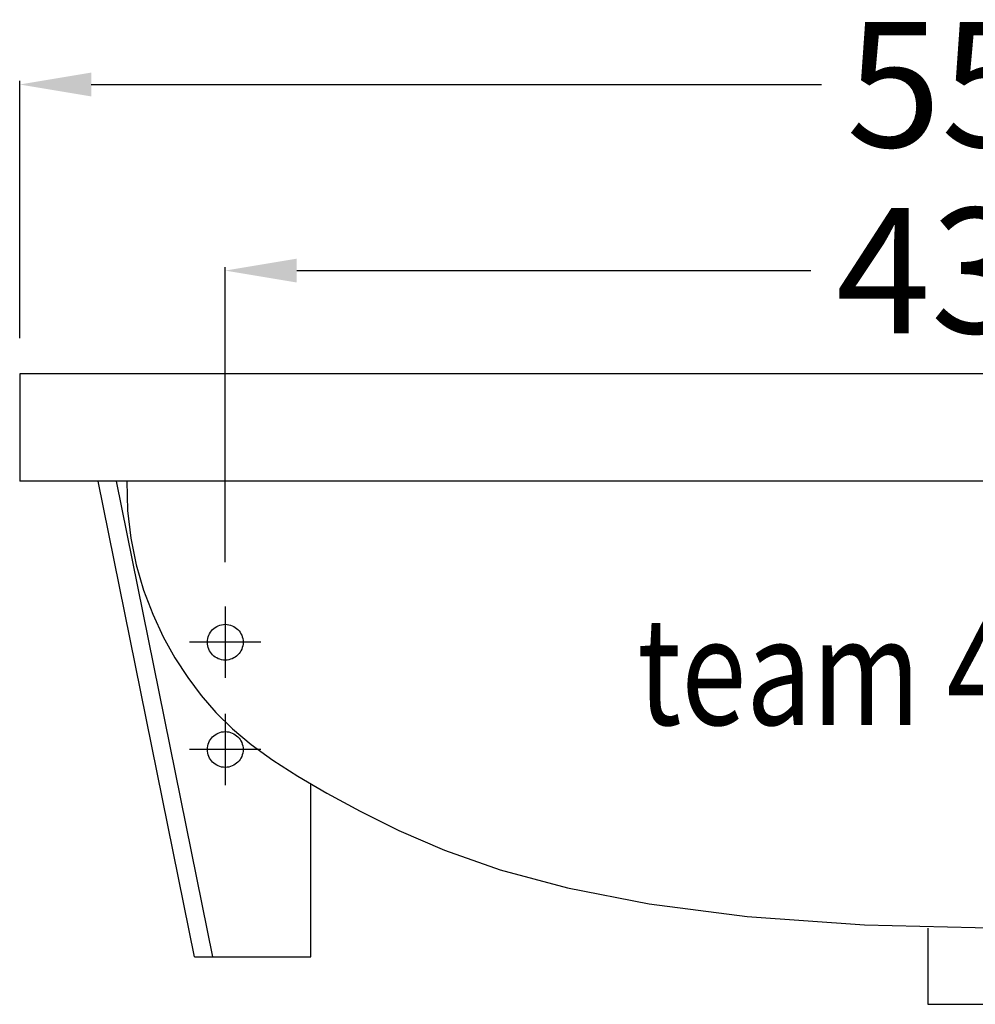
# Model space of a CAD drawing. Extents: x -275 to 493, y -10 to 799.
# Drawn here: x -275 to -8, y 524 to 799 of the extents above; entities that cross this region are included whole.
import ezdxf

# ---------------------------------------------------------------- set-up
doc = ezdxf.new("R2010")
doc.units = 0
doc.header["$LTSCALE"] = 50
doc.linetypes.add('22', pattern=[1.4, 1.2, -0.2])
doc.linetypes.add('31', pattern=[2.1, 1.5, -0.3, 0, -0.3])
doc.layers.get('0').update_dxf_attribs({"linetype": 'CONTINUOUS'})
doc.layers.get('DEFPOINTS').update_dxf_attribs({"linetype": 'CONTINUOUS'})
for name, color, linetype in [('TEAM-AXE', 10, '31'), ('TEAM-BODY', 2, 'CONTINUOUS'), ('TEAM-HIDE', 8, '22'), ('TEAM-MAS', 9, 'CONTINUOUS'), ('TEAM-TXT', 11, 'CONTINUOUS')]:
    doc.layers.add(name, color=color, linetype=linetype)
doc.styles.add('TEAM', font='ROMANS.shx', dxfattribs={"width": 0.8, "oblique": 15})
doc.dimstyles.get("Standard").update_dxf_attribs({"dimtxt": 2.5, "dimasz": 2.5, "dimexe": 1.25, "dimexo": 0.625, "dimtad": 1, "dimcen": 2.5, "dimazin": 3, "dimtfac": 1, "dimtmove": 0, "dimatfit": 3})

# ---------------------------------------------------------------- blocks, each defined once
blk = doc.blocks.new('*D0')
at = {"color": 9, "linetype": 'BYBLOCK'}
for p, q in [((11725, 24710), (11725, 24781.95383)), ((11745, 24780.95383), (11949.25, 24780.95383)), ((12255, 24780.95383), (12050.75, 24780.95383)), ((12275, 24710), (12275, 24781.95383))]:
    blk.add_line(p, q, dxfattribs=at)
for points in [[(11745, 24784.287163), (11745, 24777.620496), (11725, 24780.95383)], [(12255, 24784.287163), (12255, 24777.620496), (12275, 24780.95383)]]:
    blk.add_solid(points, dxfattribs=at)
at = {"layer": 'DEFPOINTS', "color": 0, "linetype": 'BYBLOCK'}
for p in [(12275, 24780.95383), (11725, 24700), (12275, 24700)]:
    blk.add_point(p, dxfattribs=at)
at = {"color": 11, "linetype": 'BYBLOCK'}
blk.add_text('550', height=35, dxfattribs=at).set_placement((11956.25, 24763.45383))
blk = doc.blocks.new('*D1')
at = {"color": 9, "linetype": 'BYBLOCK'}
for p, q in [((11782.5, 24647.338978), (11782.5, 24729.915961)), ((12217.5, 24647.338978), (12217.5, 24729.915961)), ((11802.5, 24728.915961), (11946.333333, 24728.915961)), ((12197.5, 24728.915961), (12053.666667, 24728.915961))]:
    blk.add_line(p, q, dxfattribs=at)
for points in [[(11802.5, 24732.249294), (11802.5, 24725.582628), (11782.5, 24728.915961)], [(12197.5, 24732.249294), (12197.5, 24725.582628), (12217.5, 24728.915961)]]:
    blk.add_solid(points, dxfattribs=at)
at = {"layer": 'DEFPOINTS', "color": 0, "linetype": 'BYBLOCK'}
for p in [(12217.5, 24728.915961), (11782.5, 24637.338978), (12217.5, 24637.338978)]:
    blk.add_point(p, dxfattribs=at)
at = {"color": 11, "linetype": 'BYBLOCK'}
blk.add_text('435', height=35, dxfattribs=at).set_placement((11953.333333, 24711.415961))

msp = doc.modelspace()

# ---------------------------------------------------------------- linework, layer by layer
at = {"layer": 'TEAM-AXE'}
for p, q in [((-217.5, 635), (-217.5, 615)), ((-207.5, 625), (-227.5, 625)), ((-217.5, 605), (-217.5, 585)), ((-207.5, 595), (-227.5, 595))]:
    msp.add_line(p, q, dxfattribs=at)
at = {"layer": 'TEAM-BODY'}
for p, q in [((-275, 700), (-275, 670)), ((275, 700), (-275, 700)), ((275, 670), (-275, 670)), ((-226.117074, 536.999087), (-253.04692, 670)), ((-221.01561, 536.999087), (-247.945455, 670)), ((-193.530776, 536.999087), (-193.530776, 585.381905)), ((-21, 545), (-21, 523.747916)), ((-226.117074, 536.999087), (-193.530776, 536.999087)), ((-21, 523.747916), (21, 523.747916))]:
    msp.add_line(p, q, dxfattribs=at)
msp.add_lwpolyline([(-245, 670), (-244.802739, 661.873579), (-243.912144, 654.082023), (-242.399499, 646.639485), (-240.336085, 639.560117), (-237.793186, 632.85807), (-234.842083, 626.547497), (-231.55406, 620.64255), (-228.000398, 615.157381), (-224.215647, 610.085967), (-220.087423, 605.341587), (-215.466606, 600.817348), (-210.204079, 596.406352), (-204.150724, 592.001706), (-197.157422, 587.496514), (-189.075055, 582.783882), (-179.754505, 577.756913), (-168.963215, 572.370436), (-156.134864, 566.826174), (-140.619694, 561.38757), (-121.767947, 556.318069), (-98.929863, 551.881117), (-71.455683, 548.340158), (-38.695648, 545.958638), (0, 545)], dxfattribs=at)
at = {"layer": 'TEAM-HIDE'}
for centre in [(-217.5, 625), (-217.5, 595)]:
    msp.add_circle(centre, 5, dxfattribs=at)

# ---------------------------------------------------------------- texts
at = {"layer": 'TEAM-TXT', "style": 'TEAM', "oblique": 15, "width": 0.8}
msp.add_text('team 412103', height=30, dxfattribs=at).set_placement((-102.265288, 601.874357))

# ---------------------------------------------------------------- dimensions: what is measured, and where the dimension line sits
at = {"layer": 'TEAM-MAS'}
dim = msp.add_linear_dim(base=(275, 780.95383), p1=(-275, 700), p2=(275, 700), dimstyle='Standard', override={"dimscale": 1}, dxfattribs=at)
dim.commit()
dim.dimension.update_dxf_attribs({"geometry": '*D0', "text_midpoint": (0, 780.95383), "insert": (-12000, -24000)})
dim = msp.add_linear_dim(base=(217.5, 728.915961), p1=(-217.5, 637.338978), p2=(217.5, 637.338978), dimstyle='Standard', dxfattribs=at)
dim.commit()
dim.dimension.update_dxf_attribs({"geometry": '*D1', "text_midpoint": (0, 728.915961), "insert": (-12000, -24000)})

doc.saveas('drawing.dxf')
